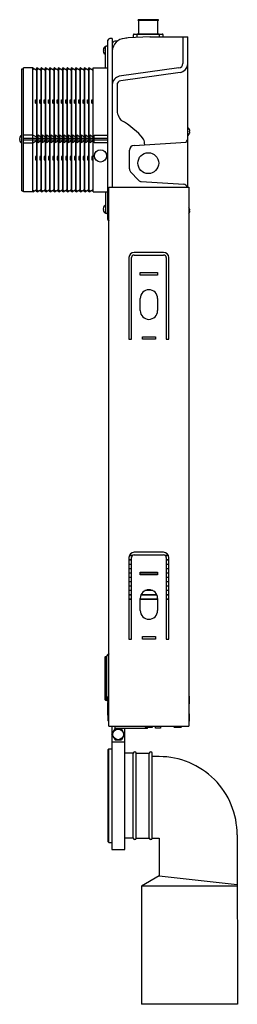
# Model space of a CAD drawing. Units: inches. Extents: x 3571.8 to 3581.7, y 144.1 to 188.7.
import ezdxf

# ---------------------------------------------------------------- set-up
doc = ezdxf.new("R2010")
doc.units = ezdxf.units.IN
doc.header["$LTSCALE"] = 0.64311
doc.header["$MEASUREMENT"] = 0
doc.layers.get('0').update_dxf_attribs({"color": 255, "linetype": 'CONTINUOUS'})
doc.layers.get('Defpoints').update_dxf_attribs({"linetype": 'CONTINUOUS'})
doc.styles.get("Standard").update_dxf_attribs({"font": 'txt', "width": 0.8})

msp = doc.modelspace()

# ---------------------------------------------------------------- linework, layer by layer
for p, q in [((3578.12, 188.732), (3577.191, 188.732)), ((3577.191, 188.693), (3577.191, 188.732)), ((3578.12, 188.693), (3577.191, 188.693)), ((3577.222, 188.083), (3577.222, 188.693)), ((3578.089, 188.083), (3578.089, 188.693)), ((3578.12, 188.693), (3578.12, 188.732)), ((3575.825, 179.688), (3575.825, 187.8)), ((3576.022, 187.879), (3575.904, 187.879)), ((3576.022, 187.879), (3576.022, 181.146)), ((3576.25, 187.764), (3576.134, 187.757)), ((3576.637, 187.89), (3576.582, 187.887)), ((3577.738, 187.957), (3576.739, 187.904)), ((3576.98, 187.917), (3576.98, 188.043)), ((3577.02, 188.083), (3578.291, 188.083)), ((3577.144, 187.925), (3577.144, 188.043)), ((3578.128, 188.083), (3577.183, 188.083)), ((3577.734, 187.957), (3579.447, 187.957)), ((3578.167, 187.957), (3578.167, 188.043)), ((3578.331, 187.957), (3578.331, 188.043)), ((3579.23, 187.957), (3579.23, 186.749)), ((3579.447, 181.146), (3579.447, 187.957)), ((3575.625, 187.359), (3575.625, 187.319)), ((3575.707, 187.516), (3575.699, 187.516)), ((3575.707, 186.553), (3575.707, 187.516)), ((3575.785, 187.536), (3575.746, 187.536)), ((3575.707, 187.162), (3575.699, 187.162)), ((3571.907, 180.988), (3571.907, 186.5)), ((3571.907, 186.5), (3571.986, 186.5)), ((3571.986, 180.935), (3571.986, 186.553)), ((3572.419, 186.553), (3571.986, 186.553)), ((3572.419, 180.935), (3572.419, 186.553)), ((3572.419, 186.553), (3572.596, 186.452)), ((3572.419, 186.474), (3572.488, 186.514)), ((3572.536, 186.487), (3572.596, 186.486)), ((3572.596, 180.935), (3572.596, 186.553)), ((3572.616, 186.553), (3572.596, 186.553)), ((3572.596, 186.474), (3572.616, 186.474)), ((3572.616, 180.935), (3572.616, 186.553)), ((3572.616, 186.553), (3572.793, 186.452)), ((3572.616, 186.474), (3572.685, 186.514)), ((3572.733, 186.487), (3572.793, 186.486)), ((3572.793, 180.935), (3572.793, 186.553)), ((3572.813, 186.553), (3572.793, 186.553)), ((3572.793, 186.474), (3572.813, 186.474)), ((3572.813, 180.935), (3572.813, 186.553)), ((3572.813, 186.553), (3572.99, 186.452)), ((3572.813, 186.474), (3572.882, 186.514)), ((3572.93, 186.487), (3572.99, 186.486)), ((3572.99, 180.935), (3572.99, 186.553)), ((3573.01, 186.553), (3572.99, 186.553)), ((3572.99, 186.474), (3573.01, 186.474)), ((3573.01, 180.935), (3573.01, 186.553)), ((3573.01, 186.553), (3573.187, 186.452)), ((3573.01, 186.474), (3573.079, 186.514)), ((3573.126, 186.487), (3573.187, 186.486)), ((3573.187, 180.935), (3573.187, 186.553)), ((3573.207, 186.553), (3573.187, 186.553)), ((3573.187, 186.474), (3573.207, 186.474)), ((3573.207, 180.935), (3573.207, 186.553)), ((3573.207, 186.553), (3573.384, 186.452)), ((3573.207, 186.474), (3573.276, 186.514)), ((3573.323, 186.487), (3573.384, 186.486)), ((3573.384, 180.935), (3573.384, 186.553)), ((3573.404, 186.553), (3573.384, 186.553)), ((3573.384, 186.474), (3573.404, 186.474)), ((3573.404, 180.935), (3573.404, 186.553)), ((3573.404, 186.553), (3573.581, 186.452)), ((3573.404, 186.474), (3573.473, 186.514)), ((3573.52, 186.487), (3573.581, 186.486)), ((3573.581, 180.935), (3573.581, 186.553)), ((3573.6, 186.553), (3573.581, 186.553)), ((3573.581, 186.474), (3573.6, 186.474)), ((3573.6, 180.935), (3573.6, 186.553)), ((3573.6, 186.553), (3573.778, 186.452)), ((3573.6, 186.474), (3573.669, 186.514)), ((3573.717, 186.487), (3573.778, 186.486)), ((3573.778, 180.935), (3573.778, 186.553)), ((3573.797, 186.553), (3573.778, 186.553)), ((3573.778, 186.474), (3573.797, 186.474)), ((3573.797, 180.935), (3573.797, 186.553)), ((3573.797, 186.553), (3573.974, 186.452)), ((3573.797, 186.474), (3573.866, 186.514)), ((3573.914, 186.487), (3573.974, 186.486)), ((3573.974, 180.935), (3573.974, 186.553)), ((3573.994, 186.553), (3573.974, 186.553)), ((3573.974, 186.474), (3573.994, 186.474)), ((3573.994, 180.935), (3573.994, 186.553)), ((3573.994, 186.553), (3574.171, 186.452)), ((3573.994, 186.474), (3574.063, 186.514)), ((3574.111, 186.487), (3574.171, 186.486)), ((3574.171, 180.935), (3574.171, 186.553)), ((3574.191, 186.553), (3574.171, 186.553)), ((3574.171, 186.474), (3574.191, 186.474)), ((3574.191, 180.935), (3574.191, 186.553)), ((3574.191, 186.553), (3574.368, 186.452)), ((3574.191, 186.474), (3574.26, 186.514)), ((3574.307, 186.487), (3574.368, 186.486)), ((3574.368, 180.935), (3574.368, 186.553)), ((3574.388, 186.553), (3574.368, 186.553)), ((3574.368, 186.474), (3574.388, 186.474)), ((3574.388, 180.935), (3574.388, 186.553)), ((3574.388, 186.553), (3574.565, 186.452)), ((3574.388, 186.474), (3574.457, 186.514)), ((3574.504, 186.487), (3574.565, 186.486)), ((3574.565, 180.935), (3574.565, 186.553)), ((3574.585, 186.553), (3574.565, 186.553)), ((3574.565, 186.474), (3574.585, 186.474)), ((3574.585, 180.935), (3574.585, 186.553)), ((3574.585, 186.553), (3574.762, 186.452)), ((3574.585, 186.474), (3574.654, 186.514)), ((3574.701, 186.487), (3574.762, 186.486)), ((3574.762, 180.935), (3574.762, 186.553)), ((3574.781, 186.553), (3574.762, 186.553)), ((3574.762, 186.474), (3574.781, 186.474)), ((3574.781, 180.935), (3574.781, 186.553)), ((3574.781, 186.553), (3574.959, 186.452)), ((3574.781, 186.474), (3574.851, 186.514)), ((3574.898, 186.487), (3574.959, 186.486)), ((3574.959, 180.935), (3574.959, 186.553)), ((3574.978, 186.553), (3574.959, 186.553)), ((3574.959, 186.474), (3574.978, 186.474)), ((3574.978, 180.935), (3574.978, 186.553)), ((3574.978, 186.553), (3575.156, 186.452)), ((3574.978, 186.474), (3575.047, 186.514)), ((3575.095, 186.487), (3575.156, 186.486)), ((3575.156, 180.935), (3575.156, 186.553)), ((3575.156, 186.553), (3575.825, 186.553)), ((3579.048, 186.553), (3576.336, 186.17)), ((3579.098, 186.34), (3576.408, 185.963)), ((3576.238, 185.768), (3576.238, 184.668)), ((3572.536, 185.102), (3572.596, 185.125)), ((3572.536, 184.947), (3572.536, 185.102)), ((3572.733, 185.102), (3572.793, 185.125)), ((3572.733, 184.947), (3572.733, 185.102)), ((3572.93, 185.102), (3572.99, 185.125)), ((3572.93, 184.947), (3572.93, 185.102)), ((3573.127, 185.102), (3573.187, 185.125)), ((3573.127, 184.947), (3573.127, 185.102)), ((3573.323, 185.102), (3573.384, 185.125)), ((3573.323, 184.947), (3573.323, 185.102)), ((3573.52, 185.102), (3573.581, 185.125)), ((3573.52, 184.947), (3573.52, 185.102)), ((3573.717, 185.102), (3573.778, 185.125)), ((3573.717, 184.947), (3573.717, 185.102)), ((3573.914, 185.102), (3573.974, 185.125)), ((3573.914, 184.947), (3573.914, 185.102)), ((3574.111, 185.102), (3574.171, 185.125)), ((3574.111, 184.947), (3574.111, 185.102)), ((3574.308, 185.102), (3574.368, 185.125)), ((3574.308, 184.947), (3574.308, 185.102)), ((3574.504, 185.102), (3574.565, 185.125)), ((3574.504, 184.947), (3574.504, 185.102)), ((3574.701, 185.102), (3574.762, 185.125)), ((3574.701, 184.947), (3574.701, 185.102)), ((3574.898, 185.102), (3574.959, 185.125)), ((3574.898, 184.947), (3574.898, 185.102)), ((3575.095, 185.102), (3575.156, 185.125)), ((3575.095, 184.947), (3575.095, 185.102)), ((3572.596, 184.924), (3572.536, 184.947)), ((3572.793, 184.924), (3572.733, 184.947)), ((3572.99, 184.924), (3572.93, 184.947)), ((3573.187, 184.924), (3573.127, 184.947)), ((3573.384, 184.924), (3573.323, 184.947)), ((3573.581, 184.924), (3573.52, 184.947)), ((3573.778, 184.924), (3573.717, 184.947)), ((3573.974, 184.924), (3573.914, 184.947)), ((3574.171, 184.924), (3574.111, 184.947)), ((3574.368, 184.924), (3574.308, 184.947)), ((3574.565, 184.924), (3574.504, 184.947)), ((3574.762, 184.924), (3574.701, 184.947)), ((3574.959, 184.924), (3574.898, 184.947)), ((3575.156, 184.924), (3575.095, 184.947)), ((3579.447, 183.843), (3579.455, 183.843)), ((3571.826, 183.299), (3571.826, 183.338)), ((3571.907, 183.496), (3571.9, 183.496)), ((3572.419, 183.506), (3571.986, 183.506)), ((3571.986, 183.37), (3572.419, 183.37)), ((3571.986, 183.291), (3572.419, 183.291)), ((3572.596, 183.405), (3572.419, 183.506)), ((3572.419, 183.37), (3572.596, 183.37)), ((3572.419, 183.291), (3572.596, 183.291)), ((3572.793, 183.405), (3572.636, 183.495)), ((3572.636, 183.495), (3572.636, 183.166)), ((3572.636, 183.37), (3572.793, 183.37)), ((3572.636, 183.291), (3572.793, 183.291)), ((3572.99, 183.405), (3572.833, 183.495)), ((3572.833, 183.495), (3572.833, 183.166)), ((3572.833, 183.37), (3572.99, 183.37)), ((3572.833, 183.291), (3572.99, 183.291)), ((3573.187, 183.405), (3573.03, 183.495)), ((3573.03, 183.495), (3573.03, 183.166)), ((3573.03, 183.37), (3573.187, 183.37)), ((3573.03, 183.291), (3573.187, 183.291)), ((3573.384, 183.405), (3573.226, 183.495)), ((3573.226, 183.495), (3573.226, 183.166)), ((3573.226, 183.37), (3573.384, 183.37)), ((3573.226, 183.291), (3573.384, 183.291)), ((3573.581, 183.405), (3573.423, 183.495)), ((3573.423, 183.495), (3573.423, 183.166)), ((3573.423, 183.37), (3573.581, 183.37)), ((3573.423, 183.291), (3573.581, 183.291)), ((3573.778, 183.405), (3573.62, 183.495)), ((3573.62, 183.495), (3573.62, 183.166)), ((3573.62, 183.37), (3573.778, 183.37)), ((3573.62, 183.291), (3573.778, 183.291)), ((3573.974, 183.405), (3573.817, 183.495)), ((3573.817, 183.495), (3573.817, 183.166)), ((3573.817, 183.37), (3573.974, 183.37)), ((3573.817, 183.291), (3573.974, 183.291)), ((3574.171, 183.405), (3574.014, 183.495)), ((3574.014, 183.495), (3574.014, 183.166)), ((3574.014, 183.37), (3574.171, 183.37)), ((3574.014, 183.291), (3574.171, 183.291)), ((3574.368, 183.405), (3574.211, 183.495)), ((3574.211, 183.495), (3574.211, 183.166)), ((3574.211, 183.37), (3574.368, 183.37)), ((3574.211, 183.291), (3574.368, 183.291)), ((3574.565, 183.405), (3574.407, 183.495)), ((3574.407, 183.495), (3574.407, 183.166)), ((3574.407, 183.37), (3574.565, 183.37)), ((3574.407, 183.291), (3574.565, 183.291)), ((3574.762, 183.405), (3574.604, 183.495)), ((3574.604, 183.495), (3574.604, 183.166)), ((3574.604, 183.37), (3574.762, 183.37)), ((3574.604, 183.291), (3574.762, 183.291)), ((3574.959, 183.405), (3574.801, 183.495)), ((3574.801, 183.495), (3574.801, 183.166)), ((3574.801, 183.37), (3574.959, 183.37)), ((3574.801, 183.291), (3574.959, 183.291)), ((3575.156, 183.405), (3574.998, 183.495)), ((3574.998, 183.495), (3574.998, 183.166)), ((3574.998, 183.37), (3575.156, 183.37)), ((3574.998, 183.291), (3575.156, 183.291)), ((3575.195, 183.155), (3575.195, 183.506)), ((3575.195, 183.506), (3575.825, 183.506)), ((3575.195, 183.37), (3575.825, 183.37)), ((3575.195, 183.291), (3575.825, 183.291)), ((3579.447, 183.488), (3579.455, 183.488)), ((3579.528, 183.646), (3579.528, 183.685)), ((3571.907, 183.142), (3571.9, 183.142)), ((3571.986, 183.155), (3572.419, 183.155)), ((3572.419, 183.155), (3572.596, 183.256)), ((3572.636, 183.166), (3572.793, 183.256)), ((3572.833, 183.166), (3572.99, 183.256)), ((3573.03, 183.166), (3573.187, 183.256)), ((3573.226, 183.166), (3573.384, 183.256)), ((3573.423, 183.166), (3573.581, 183.256)), ((3573.62, 183.166), (3573.778, 183.256)), ((3573.817, 183.166), (3573.974, 183.256)), ((3574.014, 183.166), (3574.171, 183.256)), ((3574.211, 183.166), (3574.368, 183.256)), ((3574.407, 183.166), (3574.565, 183.256)), ((3574.604, 183.166), (3574.762, 183.256)), ((3574.801, 183.166), (3574.959, 183.256)), ((3574.998, 183.166), (3575.156, 183.256)), ((3575.825, 183.155), (3575.195, 183.155)), ((3577.011, 183.038), (3579.369, 183.183)), ((3572.596, 182.564), (3572.536, 182.541)), ((3572.536, 182.541), (3572.536, 182.386)), ((3572.536, 182.386), (3572.596, 182.363)), ((3572.793, 182.564), (3572.733, 182.541)), ((3572.733, 182.541), (3572.733, 182.386)), ((3572.733, 182.386), (3572.793, 182.363)), ((3572.99, 182.564), (3572.93, 182.541)), ((3572.93, 182.541), (3572.93, 182.386)), ((3572.93, 182.386), (3572.99, 182.363)), ((3573.187, 182.564), (3573.127, 182.541)), ((3573.127, 182.541), (3573.127, 182.386)), ((3573.127, 182.386), (3573.187, 182.363)), ((3573.384, 182.564), (3573.323, 182.541)), ((3573.323, 182.541), (3573.323, 182.386)), ((3573.323, 182.386), (3573.384, 182.363)), ((3573.581, 182.564), (3573.52, 182.541)), ((3573.52, 182.541), (3573.52, 182.386)), ((3573.52, 182.386), (3573.581, 182.363)), ((3573.778, 182.564), (3573.717, 182.541)), ((3573.717, 182.541), (3573.717, 182.386)), ((3573.717, 182.386), (3573.778, 182.363)), ((3573.974, 182.564), (3573.914, 182.541)), ((3573.914, 182.541), (3573.914, 182.386)), ((3573.914, 182.386), (3573.974, 182.363)), ((3574.171, 182.564), (3574.111, 182.541)), ((3574.111, 182.541), (3574.111, 182.386)), ((3574.111, 182.386), (3574.171, 182.363)), ((3574.368, 182.564), (3574.308, 182.541)), ((3574.308, 182.541), (3574.308, 182.386)), ((3574.308, 182.386), (3574.368, 182.363)), ((3574.565, 182.564), (3574.504, 182.541)), ((3574.504, 182.541), (3574.504, 182.386)), ((3574.504, 182.386), (3574.565, 182.363)), ((3574.762, 182.564), (3574.701, 182.541)), ((3574.701, 182.541), (3574.701, 182.386)), ((3574.701, 182.386), (3574.762, 182.363)), ((3574.959, 182.564), (3574.898, 182.541)), ((3574.898, 182.541), (3574.898, 182.386)), ((3574.898, 182.386), (3574.959, 182.363)), ((3575.156, 182.564), (3575.095, 182.541)), ((3575.095, 182.541), (3575.095, 182.386)), ((3575.095, 182.386), (3575.156, 182.363)), ((3576.802, 181.972), (3576.802, 182.816)), ((3577.211, 181.459), (3576.851, 181.846)), ((3575.872, 181.146), (3579.494, 181.146)), ((3575.872, 156.736), (3575.872, 181.146)), ((3577.338, 181.398), (3579.27, 181.282)), ((3579.494, 181.146), (3579.494, 156.736)), ((3571.907, 180.988), (3571.986, 180.988)), ((3572.419, 180.935), (3571.986, 180.935)), ((3572.419, 180.935), (3572.596, 181.036)), ((3572.419, 181.014), (3572.488, 180.974)), ((3572.536, 181.002), (3572.596, 181.002)), ((3572.596, 181.014), (3572.616, 181.014)), ((3572.616, 180.935), (3572.596, 180.935)), ((3572.616, 180.935), (3572.793, 181.036)), ((3572.616, 181.014), (3572.685, 180.974)), ((3572.733, 181.002), (3572.793, 181.002)), ((3572.793, 181.014), (3572.813, 181.014)), ((3572.813, 180.935), (3572.793, 180.935)), ((3572.813, 180.935), (3572.99, 181.036)), ((3572.813, 181.014), (3572.882, 180.974)), ((3572.93, 181.002), (3572.99, 181.002)), ((3572.99, 181.014), (3573.01, 181.014)), ((3573.01, 180.935), (3572.99, 180.935)), ((3573.01, 180.935), (3573.187, 181.036)), ((3573.01, 181.014), (3573.079, 180.974)), ((3573.126, 181.002), (3573.187, 181.002)), ((3573.187, 181.014), (3573.207, 181.014)), ((3573.207, 180.935), (3573.187, 180.935)), ((3573.207, 180.935), (3573.384, 181.036)), ((3573.207, 181.014), (3573.276, 180.974)), ((3573.323, 181.002), (3573.384, 181.002)), ((3573.384, 181.014), (3573.404, 181.014)), ((3573.404, 180.935), (3573.384, 180.935)), ((3573.404, 180.935), (3573.581, 181.036)), ((3573.404, 181.014), (3573.473, 180.974)), ((3573.52, 181.002), (3573.581, 181.002)), ((3573.581, 181.014), (3573.6, 181.014)), ((3573.6, 180.935), (3573.581, 180.935)), ((3573.6, 180.935), (3573.778, 181.036)), ((3573.6, 181.014), (3573.669, 180.974)), ((3573.717, 181.002), (3573.778, 181.002)), ((3573.778, 181.014), (3573.797, 181.014)), ((3573.797, 180.935), (3573.778, 180.935)), ((3573.797, 180.935), (3573.974, 181.036)), ((3573.797, 181.014), (3573.866, 180.974)), ((3573.914, 181.002), (3573.974, 181.002)), ((3573.974, 181.014), (3573.994, 181.014)), ((3573.994, 180.935), (3573.974, 180.935)), ((3573.994, 180.935), (3574.171, 181.036)), ((3573.994, 181.014), (3574.063, 180.974)), ((3574.111, 181.002), (3574.171, 181.002)), ((3574.171, 181.014), (3574.191, 181.014)), ((3574.191, 180.935), (3574.171, 180.935)), ((3574.191, 180.935), (3574.368, 181.036)), ((3574.191, 181.014), (3574.26, 180.974)), ((3574.307, 181.002), (3574.368, 181.002)), ((3574.368, 181.014), (3574.388, 181.014)), ((3574.388, 180.935), (3574.368, 180.935)), ((3574.388, 180.935), (3574.565, 181.036)), ((3574.388, 181.014), (3574.457, 180.974)), ((3574.504, 181.002), (3574.565, 181.002)), ((3574.565, 181.014), (3574.585, 181.014)), ((3574.585, 180.935), (3574.565, 180.935)), ((3574.585, 180.935), (3574.762, 181.036)), ((3574.585, 181.014), (3574.654, 180.974)), ((3574.701, 181.002), (3574.762, 181.002)), ((3574.762, 181.014), (3574.781, 181.014)), ((3574.781, 180.935), (3574.762, 180.935)), ((3574.781, 180.935), (3574.959, 181.036)), ((3574.781, 181.014), (3574.851, 180.974)), ((3574.898, 181.002), (3574.959, 181.002)), ((3574.959, 181.014), (3574.978, 181.014)), ((3574.978, 180.935), (3574.959, 180.935)), ((3574.978, 180.935), (3575.156, 181.036)), ((3574.978, 181.014), (3575.047, 180.974)), ((3575.095, 181.002), (3575.156, 181.002)), ((3575.156, 180.935), (3575.825, 180.935)), ((3575.707, 180.935), (3575.707, 179.972)), ((3575.625, 180.129), (3575.625, 180.169)), ((3575.707, 180.326), (3575.699, 180.326)), ((3575.707, 179.972), (3575.699, 179.972)), ((3575.785, 179.952), (3575.746, 179.952)), ((3579.528, 180.063), (3579.528, 180.102)), ((3576.778, 177.957), (3576.778, 174.256)), ((3576.896, 174.256), (3576.896, 177.957)), ((3578.352, 178.193), (3577.014, 178.193)), ((3577.014, 178.075), (3578.352, 178.075)), ((3578.47, 177.957), (3578.47, 174.256)), ((3578.589, 174.256), (3578.589, 177.957)), ((3577.289, 177.169), (3577.289, 177.287)), ((3577.289, 177.287), (3578.077, 177.287)), ((3578.077, 177.169), (3577.289, 177.169)), ((3578.077, 177.287), (3578.077, 177.169)), ((3577.289, 175.555), (3577.289, 176.106)), ((3578.077, 176.106), (3578.077, 175.555)), ((3577.388, 174.256), (3577.388, 174.374)), ((3577.388, 174.374), (3577.978, 174.374)), ((3577.978, 174.374), (3577.978, 174.256)), ((3576.778, 174.256), (3576.896, 174.256)), ((3577.978, 174.256), (3577.388, 174.256)), ((3578.47, 174.256), (3578.589, 174.256)), ((3578.352, 164.61), (3577.014, 164.61)), ((3576.778, 164.374), (3576.778, 160.673)), ((3576.896, 164.262), (3576.778, 164.262)), ((3576.896, 164.251), (3576.778, 164.251)), ((3576.921, 164.448), (3576.789, 164.448)), ((3576.932, 164.459), (3576.793, 164.459)), ((3576.896, 160.673), (3576.896, 164.374)), ((3577.014, 164.492), (3578.352, 164.492)), ((3578.573, 164.459), (3578.434, 164.459)), ((3578.577, 164.448), (3578.445, 164.448)), ((3578.47, 164.374), (3578.47, 160.673)), ((3578.589, 164.262), (3578.47, 164.262)), ((3578.589, 164.251), (3578.47, 164.251)), ((3578.589, 160.673), (3578.589, 164.374)), ((3576.896, 164.065), (3576.778, 164.065)), ((3576.896, 164.054), (3576.778, 164.054)), ((3576.896, 163.868), (3576.778, 163.868)), ((3576.896, 163.857), (3576.778, 163.857)), ((3576.896, 163.672), (3576.778, 163.672)), ((3576.896, 163.66), (3576.778, 163.66)), ((3577.289, 163.587), (3577.289, 163.705)), ((3577.289, 163.705), (3578.077, 163.705)), ((3578.077, 163.672), (3577.289, 163.672)), ((3578.077, 163.66), (3577.289, 163.66)), ((3578.077, 163.705), (3578.077, 163.587)), ((3578.589, 164.065), (3578.47, 164.065)), ((3578.589, 164.054), (3578.47, 164.054)), ((3578.589, 163.868), (3578.47, 163.868)), ((3578.589, 163.857), (3578.47, 163.857)), ((3578.589, 163.672), (3578.47, 163.672)), ((3578.589, 163.66), (3578.47, 163.66)), ((3576.896, 163.475), (3576.778, 163.475)), ((3576.896, 163.463), (3576.778, 163.463)), ((3576.896, 163.278), (3576.778, 163.278)), ((3576.896, 163.267), (3576.778, 163.267)), ((3578.077, 163.587), (3577.289, 163.587)), ((3578.589, 163.475), (3578.47, 163.475)), ((3578.589, 163.463), (3578.47, 163.463)), ((3578.589, 163.278), (3578.47, 163.278)), ((3578.589, 163.267), (3578.47, 163.267)), ((3576.896, 163.081), (3576.778, 163.081)), ((3576.896, 163.07), (3576.778, 163.07)), ((3576.896, 162.884), (3576.778, 162.884)), ((3576.896, 162.873), (3576.778, 162.873)), ((3577.865, 162.873), (3577.501, 162.873)), ((3577.841, 162.884), (3577.525, 162.884)), ((3578.589, 163.081), (3578.47, 163.081)), ((3578.589, 163.07), (3578.47, 163.07)), ((3578.589, 162.884), (3578.47, 162.884)), ((3578.589, 162.873), (3578.47, 162.873)), ((3576.896, 162.687), (3576.778, 162.687)), ((3576.896, 162.676), (3576.778, 162.676)), ((3576.896, 162.49), (3576.778, 162.49)), ((3576.896, 162.479), (3576.778, 162.479)), ((3577.289, 161.972), (3577.289, 162.524)), ((3578.077, 162.49), (3577.289, 162.49)), ((3578.077, 162.479), (3577.289, 162.479)), ((3578.046, 162.676), (3577.32, 162.676)), ((3578.041, 162.687), (3577.325, 162.687)), ((3578.077, 162.524), (3578.077, 161.972)), ((3578.589, 162.687), (3578.47, 162.687)), ((3578.589, 162.676), (3578.47, 162.676)), ((3578.589, 162.49), (3578.47, 162.49)), ((3578.589, 162.479), (3578.47, 162.479)), ((3576.778, 160.673), (3576.896, 160.673)), ((3577.388, 160.673), (3577.388, 160.791)), ((3577.388, 160.791), (3577.978, 160.791)), ((3577.978, 160.673), (3577.388, 160.673)), ((3577.978, 160.791), (3577.978, 160.673)), ((3578.47, 160.673), (3578.589, 160.673)), ((3575.687, 159.866), (3575.707, 159.886)), ((3575.687, 159.866), (3575.687, 157.937)), ((3575.707, 159.886), (3575.765, 159.886)), ((3575.707, 159.886), (3575.707, 157.917)), ((3575.765, 159.886), (3575.857, 159.995)), ((3575.765, 159.886), (3575.765, 157.917)), ((3575.687, 157.937), (3575.707, 157.917)), ((3575.707, 157.917), (3575.765, 157.917)), ((3575.765, 157.917), (3575.833, 157.838)), ((3575.833, 157.766), (3575.833, 158.069)), ((3575.862, 158.098), (3575.872, 158.098)), ((3579.504, 158.098), (3579.494, 158.098)), ((3579.533, 157.766), (3579.533, 158.069)), ((3575.813, 157.238), (3575.813, 157.809)), ((3575.813, 157.809), (3575.833, 157.809)), ((3575.872, 157.736), (3575.862, 157.736)), ((3579.494, 157.736), (3579.504, 157.736)), ((3575.833, 157.238), (3575.813, 157.238)), ((3575.833, 156.978), (3575.833, 157.281)), ((3575.862, 157.311), (3575.872, 157.311)), ((3579.504, 157.311), (3579.494, 157.311)), ((3579.533, 156.978), (3579.533, 157.281)), ((3575.872, 156.949), (3575.862, 156.949)), ((3575.872, 156.736), (3579.494, 156.736)), ((3575.994, 156.736), (3575.994, 151.146)), ((3576, 156.363), (3576.145, 156.614)), ((3576.145, 156.614), (3576.434, 156.614)), ((3576.148, 156.638), (3576.148, 156.736)), ((3577.624, 156.638), (3576.148, 156.638)), ((3576.579, 156.363), (3576.434, 156.614)), ((3576.585, 151.146), (3576.585, 156.638)), ((3577.502, 156.736), (3577.502, 156.726)), ((3577.531, 156.697), (3577.835, 156.697)), ((3577.624, 156.638), (3577.624, 156.697)), ((3577.864, 156.726), (3577.864, 156.736)), ((3577.978, 156.646), (3577.978, 156.736)), ((3578.215, 156.646), (3577.978, 156.646)), ((3578.215, 156.736), (3578.215, 156.646)), ((3578.809, 156.736), (3578.809, 156.726)), ((3578.839, 156.697), (3579.142, 156.697)), ((3579.171, 156.726), (3579.171, 156.736)), ((3579.494, 156.949), (3579.504, 156.949)), ((3576, 156.363), (3576.145, 156.112)), ((3576.145, 156.112), (3576.434, 156.112)), ((3576.579, 156.363), (3576.434, 156.112)), ((3575.872, 155.713), (3575.83, 155.674)), ((3575.83, 151.5), (3575.83, 155.674)), ((3575.872, 151.461), (3575.872, 155.713)), ((3575.872, 155.713), (3575.994, 155.713)), ((3575.994, 156.028), (3576.585, 156.028)), ((3576.972, 155.516), (3576.585, 155.516)), ((3576.972, 151.658), (3576.972, 155.516)), ((3577.11, 151.658), (3577.11, 155.516)), ((3577.11, 155.516), (3577.7, 155.516)), ((3577.7, 151.658), (3577.7, 155.516)), ((3577.838, 151.658), (3577.838, 155.516)), ((3578.153, 155.359), (3577.838, 155.359)), ((3576.972, 151.658), (3576.585, 151.658)), ((3577.11, 151.658), (3577.7, 151.658)), ((3577.838, 151.658), (3578.153, 151.658)), ((3578.153, 151.658), (3578.153, 149.965)), ((3581.692, 151.815), (3581.701, 144.139)), ((3575.872, 151.461), (3575.83, 151.5)), ((3575.872, 151.461), (3575.994, 151.461)), ((3575.994, 151.146), (3576.585, 151.146)), ((3578.153, 149.965), (3577.355, 149.494)), ((3578.153, 149.965), (3581.695, 149.572)), ((3577.355, 149.494), (3577.349, 144.139)), ((3581.695, 149.494), (3577.355, 149.494)), ((3581.701, 144.139), (3577.349, 144.139))]:
    msp.add_line(p, q)
for centre, radius in [((3575.49, 182.563), 0.276), ((3577.656, 182.236), 0.472), ((3576.289, 156.363), 0.241)]:
    msp.add_circle(centre, radius)
for centre, radius, start, end in [((3575.904, 187.8), 0.0787, 90, 180), ((3576.613, 187.296), 0.592, 93.0058, 177.6953), ((3576.14, 187.639), 0.118, 93.0088, 179.6389), ((3576.77, 187.316), 0.589, 92.9893, 103.0311), ((3577.02, 188.043), 0.0394, 90, 180), ((3577.183, 188.043), 0.0394, 90, 180), ((3578.128, 188.043), 0.0394, 360, 90), ((3578.291, 188.043), 0.0394, 360, 90), ((3575.841, 187.342), 0.23, 160.3861, 172.4215), ((3575.626, 187.372), 0.0128, 176.9912, 265.3412), ((3575.626, 187.307), 0.0128, 94.6588, 183.0088), ((3575.841, 187.336), 0.23, 187.5785, 199.6139), ((3575.637, 187.421), 0.0117, 157.078, 191.3675), ((3575.835, 187.337), 0.227, 129.1485, 157.078), ((3575.699, 187.505), 0.0115, 90.6735, 129.3208), ((3575.746, 187.497), 0.0393, 90.0588, 180.0244), ((3575.785, 187.575), 0.0394, 270.0588, 359.9756), ((3575.637, 187.257), 0.0117, 168.6325, 202.922), ((3575.835, 187.341), 0.227, 202.922, 230.8515), ((3575.699, 187.173), 0.0115, 230.6792, 269.3265), ((3579.033, 186.75), 0.198, 274.5123, 359.6585), ((3579.03, 186.752), 0.417, 279.2893, 356.8061), ((3576.436, 185.766), 0.416, 103.9398, 175.6624), ((3576.433, 185.77), 0.195, 97.5257, 180.4743), ((3577.005, 184.668), 0.767, 180, 220.79), ((3574.743, 181.086), 3.51, 39.6666, 61.3725), ((3579.455, 183.831), 0.0115, 50.6792, 89.3265), ((3579.318, 183.664), 0.227, 22.922, 50.8515), ((3579.517, 183.748), 0.0117, 348.6325, 22.922), ((3579.312, 183.668), 0.23, 7.5785, 19.6139), ((3571.827, 183.351), 0.0128, 176.9912, 265.3412), ((3571.827, 183.286), 0.0128, 94.6588, 183.0088), ((3572.042, 183.322), 0.23, 160.3861, 172.4215), ((3572.042, 183.316), 0.23, 187.5785, 199.6139), ((3571.837, 183.401), 0.0117, 157.078, 191.3675), ((3572.036, 183.317), 0.227, 129.1485, 157.078), ((3571.9, 183.484), 0.0117, 89.8237, 129.1485), ((3576.639, 183.04), 0.855, 1.8289, 19.5626), ((3579.161, 183.384), 0.289, 316.0074, 351.3508), ((3579.455, 183.5), 0.0115, 270.6735, 309.3208), ((3579.318, 183.667), 0.227, 309.1485, 337.078), ((3579.527, 183.698), 0.0128, 274.6588, 3.0088), ((3579.527, 183.633), 0.0128, 356.9912, 85.3412), ((3579.517, 183.583), 0.0117, 337.078, 11.3675), ((3579.312, 183.663), 0.23, 340.3861, 352.4215), ((3571.837, 183.236), 0.0117, 168.6325, 202.922), ((3572.036, 183.32), 0.227, 202.922, 230.8515), ((3571.9, 183.153), 0.0117, 230.8515, 270.1763), ((3577.033, 182.809), 0.23, 95.4561, 178.0481), ((3576.99, 181.972), 0.188, 180.0017, 222.182), ((3577.355, 181.593), 0.196, 223.0376, 265.2493), ((3579.21, 181.053), 0.237, 23.0534, 75.357), ((3575.841, 180.152), 0.23, 160.3861, 172.4215), ((3575.626, 180.182), 0.0128, 176.9912, 265.3412), ((3575.637, 180.231), 0.0117, 157.078, 191.3675), ((3575.835, 180.147), 0.227, 129.1485, 157.078), ((3575.699, 180.315), 0.0115, 90.6735, 129.3208), ((3579.319, 180.081), 0.227, 22.922, 39.5571), ((3579.517, 180.165), 0.0117, 348.6325, 22.922), ((3579.313, 180.086), 0.23, 7.5785, 19.6139), ((3575.626, 180.117), 0.0128, 94.6588, 183.0088), ((3575.841, 180.146), 0.23, 187.5785, 199.6139), ((3575.637, 180.067), 0.0117, 168.6325, 202.922), ((3575.835, 180.151), 0.227, 202.922, 230.8515), ((3575.699, 179.983), 0.0115, 230.6792, 269.3265), ((3575.746, 179.992), 0.0393, 179.9756, 269.9412), ((3575.785, 179.913), 0.0394, 0.0244, 89.9412), ((3579.319, 180.084), 0.227, 320.4429, 337.078), ((3579.527, 180.115), 0.0128, 274.6588, 3.0088), ((3579.527, 180.05), 0.0128, 356.9912, 85.3412), ((3579.517, 180), 0.0117, 337.078, 11.3675), ((3579.313, 180.08), 0.23, 340.3861, 352.4215), ((3575.904, 179.688), 0.0787, 180, 246.4218), ((3577.014, 177.957), 0.236, 90, 180), ((3577.014, 177.957), 0.118, 90, 180), ((3578.352, 177.957), 0.236, 0, 90), ((3578.352, 177.957), 0.118, 0, 90), ((3577.683, 176.106), 0.394, 0, 180), ((3577.683, 175.555), 0.394, 180, 0), ((3577.014, 164.374), 0.236, 90, 180), ((3578.352, 164.374), 0.236, 0, 90), ((3577.014, 164.374), 0.118, 90, 180), ((3578.352, 164.374), 0.118, 0, 90), ((3577.683, 162.524), 0.394, 0, 180), ((3577.683, 161.972), 0.394, 180, 0), ((3575.963, 159.905), 0.138, 131.0823, 139.7044), ((3575.862, 158.069), 0.0295, 90, 180), ((3579.504, 158.069), 0.0295, 360, 90), ((3575.862, 157.766), 0.0295, 180, 270), ((3579.504, 157.766), 0.0295, 270, 360), ((3575.862, 157.281), 0.0295, 90, 180), ((3575.862, 156.978), 0.0295, 180, 270), ((3579.504, 157.281), 0.0295, 360, 90), ((3579.504, 156.978), 0.0295, 270, 360), ((3577.531, 156.726), 0.0295, 180, 270), ((3577.835, 156.726), 0.0295, 270, 0), ((3578.839, 156.726), 0.0295, 180, 270), ((3579.142, 156.726), 0.0295, 270, 0), ((3577.041, 155.506), 0.0697, 8.7974, 171.2026), ((3577.769, 155.506), 0.0697, 8.7974, 171.2026), ((3578.156, 151.822), 3.536, 359.8857, 90.0471), ((3577.041, 151.669), 0.0697, 188.7974, 351.2026), ((3577.769, 151.669), 0.0697, 188.7974, 351.2026)]:
    msp.add_arc(centre, radius, start, end)

# ---------------------------------------------------------------- texts
at = {"layer": 'Defpoints'}
for tag, p, s in [('MODELNUMBER', (3579.481, 156.734), 'K-20082IN-M'), ('TRADENAME', (3579.481, 156.732), 'INSTAFIT'), ('PRODUCT', (3579.481, 156.731), 'IN-WALL TANK AND CARRIER SYSTEM')]:
    msp.add_attdef(tag, p, s, height=0.001, dxfattribs=at)

doc.saveas('drawing.dxf')
